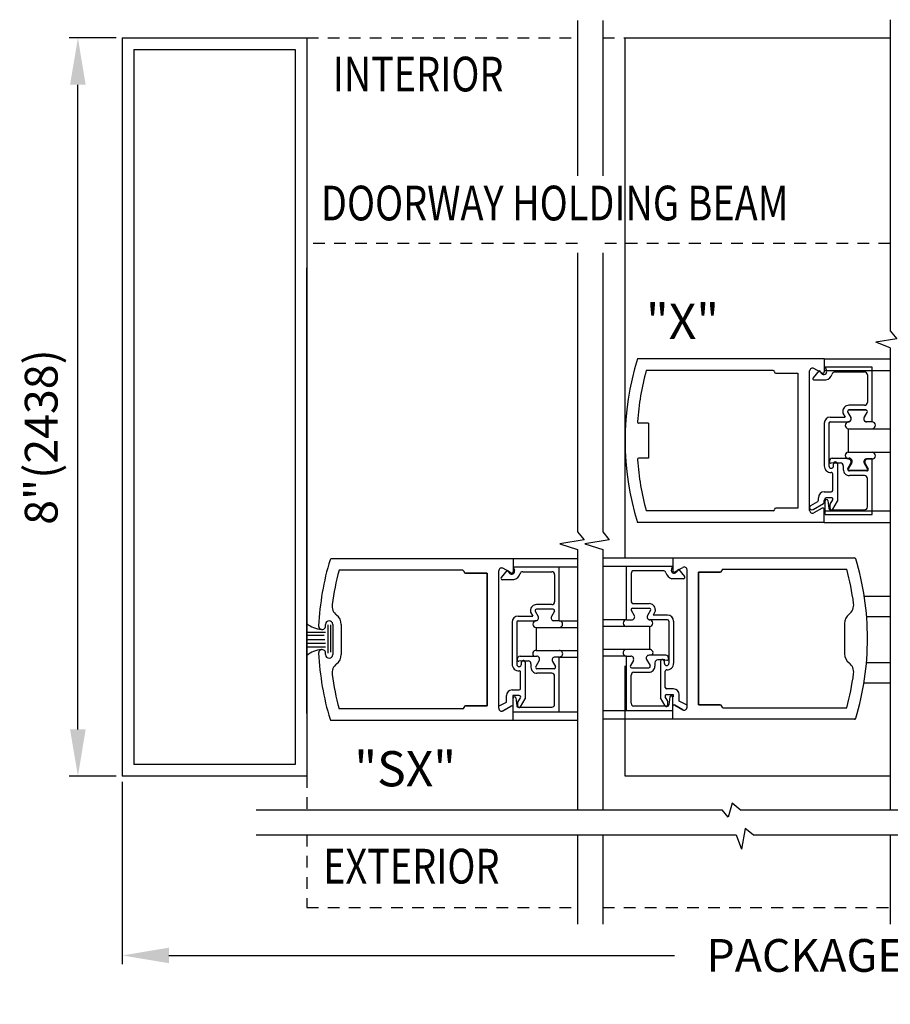
# Model space of a CAD drawing. Extents: x -2.3 to 93.9, y 13.5 to 67.8.
# Drawn here: x 40.6 to 49.9, y 37 to 47.5 of the extents above; entities that cross this region are included whole.
import ezdxf

# ---------------------------------------------------------------- set-up
doc = ezdxf.new("R2010")
doc.units = 0
doc.header["$MEASUREMENT"] = 0
doc.linetypes.add('HIDDEN', pattern=[0.375, 0.25, -0.125])
doc.linetypes.add('HIDDEN2', pattern=[0.1875, 0.125, -0.0625])
doc.layers.get('0').update_dxf_attribs({"linetype": 'CONTINUOUS'})
doc.layers.get('DEFPOINTS').update_dxf_attribs({"linetype": 'CONTINUOUS'})
for name, color, linetype in [('1-THRESHOLD', 7, 'CONTINUOUS'), ('BEAMS', 7, 'HIDDEN2'), ('DIM', 7, 'CONTINUOUS'), ('HIDDEN', 7, 'HIDDEN'), ('OBJ', 7, 'CONTINUOUS'), ('TEXT', 7, 'CONTINUOUS')]:
    doc.layers.add(name, color=color, linetype=linetype)
doc.styles.add('ROMAND', font='romand')
doc.dimstyles.new('STANDARD$0', dxfattribs={"dimtxt": 0.35, "dimasz": 0.18, "dimexe": 0.18, "dimexo": 0.0625, "dimgap": 0.09, "dimtad": 0, "dimtih": 1, "dimtoh": 1, "dimdec": 3, "dimzin": 0, "dimdsep": 46, "dimlunit": 5, "dimtxsty": 'ROMAND', "dimcen": 0.09, "dimadec": 0, "dimazin": 0, "dimtfac": 1, "dimtdec": 4, "dimtofl": 0, "dimtmove": 0, "dimatfit": 0, "dimfxl": 1, "dimfrac": 2, "dimtolj": 1, "dimtzin": 0, "dimarcsym": 0})

# ---------------------------------------------------------------- blocks, each defined once
blk = doc.blocks.new('*D49')
at = {"color": 0, "linetype": 'ByBlock'}
for p, q in [((55.054, 9.871), (55.054, 7.924)), ((71.509, 9.871), (71.509, 7.924)), ((55.554, 8.018), (60.952, 8.018)), ((71.009, 8.018), (65.369, 8.018))]:
    blk.add_line(p, q, dxfattribs=at)
for points in [[(55.554, 8.101), (55.554, 7.935), (55.054, 8.018)], [(71.009, 8.101), (71.009, 7.935), (71.509, 8.018)]]:
    blk.add_solid(points, dxfattribs=at)
at = {"layer": 'DEFPOINTS', "color": 0, "linetype": 'ByBlock'}
for p in [(55.054, 9.933), (71.509, 9.933), (55.054, 8.018)]:
    blk.add_point(p, dxfattribs=at)
at = {"color": 0, "linetype": 'ByBlock', "insert": (63.161, 8.018), "char_height": 0.35, "attachment_point": 5, "style": 'ROMAND'}
blk.add_mtext('\\A1;PACKAGE WIDTH', dxfattribs=at)
blk = doc.blocks.new('*D48')
at = {"color": 0, "linetype": 'ByBlock'}
for p, q in [((4.25, 24.081), (3.746, 24.081)), ((3.84, 16.696), (3.84, 23.581)), ((4.25, 16.196), (3.746, 16.196))]:
    blk.add_line(p, q, dxfattribs=at)
for points in [[(3.756, 23.581), (3.923, 23.581), (3.84, 24.081)], [(3.756, 16.696), (3.923, 16.696), (3.84, 16.196)]]:
    blk.add_solid(points, dxfattribs=at)
at = {"layer": 'DEFPOINTS', "color": 0, "linetype": 'ByBlock'}
for p in [(3.84, 24.081), (4.312, 24.081), (4.312, 16.196)]:
    blk.add_point(p, dxfattribs=at)
at = {"color": 0, "linetype": 'ByBlock', "insert": (3.448, 19.818), "char_height": 0.35, "attachment_point": 5, "rotation": 90, "style": 'ROMAND'}
blk.add_mtext('\\A1;8"(2438)', dxfattribs=at)

msp = doc.modelspace()

# ---------------------------------------------------------------- linework, layer by layer
at = {"layer": '1-THRESHOLD'}
for p, q in [((47.0706, 47.3147), (49.9023, 47.3147)), ((47.0706, 41.7618), (47.0706, 47.3147)), ((43.67, 40.0981), (43.67, 44.8589)), ((47.0706, 39.4293), (47.0706, 40.6083)), ((49.9023, 39.4293), (47.0706, 39.4293))]:
    msp.add_line(p, q, dxfattribs=at)
at = {"layer": 'BEAMS'}
for p, q in [((46.563, 45.119), (43.6702, 45.119)), ((49.9023, 45.119), (46.8317, 45.119))]:
    msp.add_line(p, q, dxfattribs=at)
at = {"layer": 'HIDDEN', "ltscale": 0.5}
for p, q in [((43.6702, 47.3147), (46.563, 47.3147)), ((46.8317, 47.3147), (47.0706, 47.3147)), ((43.6702, 39.4293), (43.6702, 39.0707)), ((43.6702, 38.802), (43.6702, 38.0249)), ((43.6702, 38.0249), (46.563, 38.0249)), ((46.8317, 38.0249), (49.9023, 38.0249))]:
    msp.add_line(p, q, dxfattribs=at)
at = {"layer": 'OBJ'}
for p, q in [((46.563, 47.5015), (46.563, 45.842)), ((46.8317, 47.5015), (46.8317, 45.842)), ((49.9023, 47.5089), (49.9023, 44.1857)), ((41.6988, 47.3147), (41.6988, 39.4293)), ((41.6988, 47.3147), (43.6702, 47.3147)), ((43.6702, 47.3147), (43.6702, 39.4293)), ((41.822, 47.1915), (41.822, 39.5525)), ((41.822, 47.1915), (43.5469, 47.1915)), ((43.5469, 47.1915), (43.5469, 39.5525)), ((46.563, 45.0172), (46.563, 42.0401)), ((46.8317, 45.0172), (46.8317, 42.0401)), ((49.9023, 44.1857), (49.9706, 44.1003)), ((49.9706, 44.1003), (49.7484, 44.0643)), ((49.9023, 44.0046), (49.7484, 44.0643)), ((49.9023, 44.0046), (49.9023, 39.0707)), ((49.1971, 43.8881), (47.2011, 43.8881)), ((49.1971, 43.8881), (49.9023, 43.8881)), ((49.1971, 43.8881), (49.1971, 43.747)), ((48.6507, 43.763), (47.2953, 43.763)), ((49.041, 42.2675), (49.041, 43.7574)), ((49.1434, 43.7627), (49.0784, 43.6852)), ((49.1746, 43.734), (49.0875, 43.7842)), ((49.1434, 43.7627), (49.1676, 43.7315)), ((49.1971, 43.763), (49.9023, 43.763)), ((49.7075, 43.7966), (49.2071, 43.7966)), ((49.2071, 43.7966), (49.2209, 43.7621)), ((49.7075, 43.2152), (49.7075, 43.7966)), ((48.6657, 43.747), (48.6657, 43.748)), ((48.6807, 43.732), (48.9159, 43.732)), ((48.9159, 43.732), (48.9159, 42.2929)), ((49.0899, 43.6605), (49.2156, 43.6605)), ((49.3112, 43.7466), (49.6264, 43.7466)), ((49.6574, 43.7155), (49.6574, 43.4213)), ((49.4603, 43.3373), (49.46, 43.3373)), ((49.6264, 43.3903), (49.4601, 43.3903)), ((49.6424, 43.3403), (49.4603, 43.3403)), ((49.6424, 43.3373), (49.4603, 43.3373)), ((49.6424, 43.3373), (49.6425, 43.3373)), ((49.2619, 43.2652), (49.4199, 43.2652)), ((49.3953, 43.3253), (49.3953, 43.3078)), ((49.3953, 43.3078), (49.4199, 43.2652)), ((49.4473, 43.3178), (49.4797, 43.2617)), ((49.4473, 43.3148), (49.4796, 43.2588)), ((49.4473, 43.3148), (49.4473, 43.3148)), ((49.4796, 43.2588), (49.4797, 43.2587)), ((49.6554, 43.3178), (49.6231, 43.2617)), ((49.6231, 43.2588), (49.6554, 43.3148)), ((49.6231, 43.2587), (49.6231, 43.2588)), ((49.6554, 43.3148), (49.6554, 43.3148)), ((47.3208, 43.1996), (47.2178, 43.1996)), ((47.3208, 43.1996), (47.3208, 42.8253)), ((49.1971, 43.2002), (49.1971, 42.743)), ((49.2471, 43.2002), (49.2471, 42.9735)), ((49.2622, 43.2152), (49.4528, 43.2152)), ((49.4563, 43.2125), (49.4531, 43.2121)), ((49.4537, 43.1403), (49.7124, 43.1403)), ((49.4572, 43.14), (49.9023, 43.14)), ((49.4572, 42.8898), (49.4572, 43.14)), ((49.6502, 43.2122), (49.6497, 43.2122)), ((49.7075, 43.2152), (49.6499, 43.2152)), ((49.7075, 43.2122), (49.6502, 43.2122)), ((47.0706, 43.0149), (47.0706, 43.0108)), ((49.2471, 42.9735), (49.2471, 42.743)), ((47.3208, 42.8253), (47.2178, 42.8253)), ((49.2832, 42.8249), (49.4636, 42.8249)), ((49.4227, 42.864), (49.4468, 42.8881)), ((49.4563, 42.8173), (49.4531, 42.8177)), ((49.4537, 42.8895), (49.7124, 42.8895)), ((49.4572, 42.8898), (49.9023, 42.8898)), ((49.6502, 42.8176), (49.6497, 42.8176)), ((49.7075, 42.8176), (49.6502, 42.8176)), ((49.7075, 42.8149), (49.6601, 42.8149)), ((49.7075, 42.2235), (49.7075, 42.8149)), ((49.2522, 42.7939), (49.2522, 42.7865)), ((49.2922, 42.7749), (49.2693, 42.7716)), ((49.2922, 42.7749), (49.3693, 42.7749)), ((49.2972, 42.7429), (49.2972, 42.7649)), ((49.3372, 42.765), (49.3372, 42.3677)), ((49.4003, 42.7438), (49.4003, 42.7048)), ((49.4473, 42.7151), (49.4796, 42.771)), ((49.4473, 42.7151), (49.4473, 42.7151)), ((49.4905, 42.7784), (49.4523, 42.7123)), ((49.4796, 42.771), (49.4797, 42.7712)), ((49.6231, 42.7711), (49.6554, 42.7151)), ((49.6231, 42.7711), (49.6231, 42.7711)), ((49.6333, 42.7684), (49.6656, 42.7123)), ((49.6554, 42.7151), (49.6554, 42.7151)), ((49.2872, 42.4807), (49.2872, 42.6581)), ((49.4603, 42.6925), (49.46, 42.6926)), ((49.6424, 42.6925), (49.4603, 42.6925)), ((49.6264, 42.6398), (49.4651, 42.6398)), ((49.6526, 42.6898), (49.4653, 42.6898)), ((49.6424, 42.6925), (49.6425, 42.6925)), ((49.6574, 42.3045), (49.6574, 42.6087)), ((49.1351, 42.3765), (49.1351, 42.4036)), ((49.1971, 42.4656), (49.2722, 42.4656)), ((49.2742, 42.4036), (49.2281, 42.4036)), ((48.6657, 42.2779), (48.6657, 42.2769)), ((48.914, 42.2929), (48.6807, 42.2929)), ((49.0525, 42.3202), (49.1276, 42.3635)), ((49.0775, 42.2769), (49.1896, 42.3416)), ((49.1746, 42.2909), (49.0875, 42.2407)), ((49.1971, 42.3546), (49.1971, 42.3726)), ((49.1971, 42.1368), (49.1971, 42.2779)), ((49.2071, 42.2235), (49.2071, 42.3706)), ((49.237, 42.3724), (49.2476, 42.2867)), ((49.2592, 42.3326), (49.2872, 42.3811)), ((49.2592, 42.2885), (49.2592, 42.3326)), ((49.2872, 42.281), (49.3372, 42.3677)), ((48.6507, 42.2619), (47.2953, 42.2619)), ((49.1971, 42.2619), (49.9023, 42.2619)), ((49.2071, 42.2235), (49.7075, 42.2235)), ((49.2625, 42.2735), (49.6264, 42.2735)), ((49.1971, 42.1368), (47.2011, 42.1368)), ((49.1971, 42.1368), (49.9023, 42.1368)), ((46.563, 42.0401), (46.6313, 41.9546)), ((46.8317, 42.0401), (46.9001, 41.9546)), ((46.6313, 41.9546), (46.3731, 41.9121)), ((46.3731, 41.9121), (46.563, 41.8487)), ((46.9001, 41.9546), (46.6418, 41.9121)), ((46.6418, 41.9121), (46.8317, 41.8487)), ((46.563, 41.8487), (46.563, 39.0707)), ((46.8317, 41.8487), (46.8317, 39.0707)), ((46.563, 41.662), (45.8742, 41.662)), ((45.8742, 41.662), (45.8878, 41.6279)), ((46.3672, 41.0891), (46.3672, 41.662)), ((46.8317, 41.6724), (47.5781, 41.6724)), ((47.0851, 41.0995), (47.0851, 41.6724)), ((47.5781, 41.6724), (47.5645, 41.6384)), ((45.3356, 41.6281), (44.0148, 41.6281)), ((45.3503, 41.6124), (45.3503, 41.6133)), ((45.3651, 41.5976), (45.5968, 41.5976)), ((45.5968, 41.5976), (45.5968, 40.1797)), ((45.8114, 41.6285), (45.7474, 41.5522)), ((45.8114, 41.6285), (45.8352, 41.5979)), ((45.9767, 41.6127), (46.2873, 41.6127)), ((46.3179, 41.5821), (46.3179, 41.2922)), ((47.1344, 41.5925), (47.1344, 41.3026)), ((47.4756, 41.6231), (47.165, 41.6231)), ((47.6409, 41.639), (47.6171, 41.6083)), ((47.6409, 41.639), (47.705, 41.5626)), ((48.0872, 41.608), (47.8555, 41.608)), ((47.8555, 41.608), (47.8555, 40.1901)), ((48.102, 41.6228), (48.102, 41.6238)), ((48.1168, 41.6386), (49.4375, 41.6386)), ((45.7587, 41.5279), (45.8825, 41.5279)), ((47.6936, 41.5383), (47.5698, 41.5383)), ((49.6216, 41.3508), (49.9023, 41.3508)), ((46.2873, 41.2616), (46.1234, 41.2616)), ((47.165, 41.2721), (47.3289, 41.2721)), ((45.9281, 41.1384), (46.0838, 41.1384)), ((46.0596, 41.1975), (46.0596, 41.1804)), ((46.0596, 41.1804), (46.0838, 41.1384)), ((46.1108, 41.1901), (46.1427, 41.1349)), ((46.3031, 41.2123), (46.1237, 41.2123)), ((46.3159, 41.1901), (46.284, 41.1349)), ((47.1364, 41.2006), (47.1683, 41.1454)), ((47.1492, 41.2228), (47.3287, 41.2228)), ((47.3415, 41.2006), (47.3096, 41.1454)), ((47.3928, 41.1908), (47.3685, 41.1488)), ((47.5242, 41.1488), (47.3685, 41.1488)), ((47.3928, 41.208), (47.3928, 41.1908)), ((49.6555, 41.1351), (49.9023, 41.1351)), ((43.8703, 41.0328), (43.8703, 41.0503)), ((43.897, 41.0437), (43.897, 40.742)), ((43.9232, 41.0437), (43.9232, 40.7522)), ((43.9472, 41.0503), (43.9472, 40.7269)), ((44.0389, 41.0503), (44.0389, 40.7269)), ((45.8643, 41.0743), (45.8643, 40.6238)), ((45.9136, 41.0743), (45.9136, 40.8509)), ((45.9284, 41.0891), (46.1163, 41.0891)), ((46.3672, 41.0891), (46.3105, 41.0891)), ((46.3672, 41.0891), (46.563, 41.0891)), ((47.0851, 41.0995), (46.8317, 41.0995)), ((47.0851, 41.0995), (47.1418, 41.0995)), ((47.5239, 41.0995), (47.3361, 41.0995)), ((47.5387, 41.0847), (47.5387, 40.8614)), ((47.588, 41.0847), (47.588, 40.6343)), ((49.4134, 41.0608), (49.4134, 40.7373)), ((43.6702, 40.9681), (43.8696, 40.9681)), ((43.6702, 40.9364), (43.8548, 40.9364)), ((43.6702, 40.8886), (43.8651, 40.8886)), ((43.6702, 40.8479), (43.8696, 40.8479)), ((43.6702, 40.8091), (43.8696, 40.8091)), ((45.9136, 40.8509), (45.9136, 40.6238)), ((47.5387, 40.8614), (47.5387, 40.6343)), ((43.8703, 40.7269), (43.8703, 40.7445)), ((45.9489, 40.7101), (46.1266, 40.7101)), ((46.1205, 40.7716), (46.563, 40.7716)), ((46.3669, 40.7003), (46.3203, 40.7003)), ((46.3669, 40.7003), (46.563, 40.7003)), ((46.3669, 40.1175), (46.3669, 40.7003)), ((47.3318, 40.782), (46.8317, 40.782)), ((47.0854, 40.7107), (46.8317, 40.7107)), ((47.0854, 40.128), (47.0854, 40.7107)), ((47.0854, 40.7107), (47.132, 40.7107)), ((47.5035, 40.7206), (47.3257, 40.7206)), ((45.9183, 40.6796), (45.9183, 40.6723)), ((45.9577, 40.6608), (45.9352, 40.6576)), ((45.9577, 40.6608), (46.0337, 40.6608)), ((45.9629, 40.6237), (45.9629, 40.6454)), ((46.0024, 40.6455), (46.0024, 40.254)), ((46.0643, 40.6303), (46.0643, 40.5918)), ((46.1531, 40.6643), (46.1155, 40.5992)), ((46.2938, 40.6544), (46.3257, 40.5992)), ((47.1585, 40.6649), (47.1266, 40.6097)), ((47.2992, 40.6747), (47.3368, 40.6097)), ((47.388, 40.6407), (47.388, 40.6023)), ((47.4946, 40.6713), (47.4186, 40.6713)), ((47.45, 40.656), (47.45, 40.2645)), ((47.4894, 40.6342), (47.4894, 40.6559)), ((47.4946, 40.6713), (47.5172, 40.6681)), ((47.534, 40.69), (47.534, 40.6827)), ((49.6555, 40.6422), (49.9023, 40.6422)), ((45.9531, 40.3653), (45.9531, 40.5401)), ((46.2871, 40.5277), (46.1281, 40.5277)), ((46.3129, 40.577), (46.1284, 40.577)), ((46.3176, 40.1974), (46.3176, 40.4972)), ((47.1347, 40.2079), (47.1347, 40.5076)), ((47.1394, 40.5875), (47.324, 40.5875)), ((47.1652, 40.5382), (47.3242, 40.5382)), ((47.4993, 40.3758), (47.4993, 40.5506)), ((49.6216, 40.4264), (49.9023, 40.4264)), ((45.8032, 40.2627), (45.8032, 40.2894)), ((45.8643, 40.3505), (45.9383, 40.3505)), ((45.8988, 40.292), (45.8704, 40.292)), ((45.8704, 40.292), (45.8704, 40.2659)), ((45.9402, 40.2894), (45.8949, 40.2894)), ((47.5121, 40.2998), (47.5574, 40.2998)), ((47.588, 40.361), (47.514, 40.361)), ((47.5535, 40.3025), (47.5819, 40.3025)), ((47.5819, 40.3025), (47.5819, 40.2763)), ((47.6491, 40.2732), (47.6491, 40.2999)), ((45.5949, 40.1797), (45.3651, 40.1797)), ((45.7178, 40.1759), (45.8032, 40.218)), ((45.7659, 40.1281), (45.8516, 40.1776)), ((45.8032, 40.218), (45.8032, 40.2627)), ((45.8739, 40.1175), (45.8739, 40.2625)), ((45.9034, 40.2643), (45.9138, 40.1798)), ((45.9254, 40.2194), (45.953, 40.2672)), ((45.9254, 40.176), (45.9254, 40.2194)), ((45.953, 40.1686), (46.0024, 40.254)), ((47.5239, 40.1773), (47.1652, 40.1773)), ((47.4993, 40.1791), (47.45, 40.2645)), ((47.5269, 40.2299), (47.4993, 40.2777)), ((47.5269, 40.1865), (47.5269, 40.2299)), ((47.5489, 40.2747), (47.5386, 40.1903)), ((47.5784, 40.128), (47.5784, 40.2729)), ((47.6864, 40.1386), (47.6007, 40.1881)), ((47.6491, 40.2285), (47.6491, 40.2732)), ((47.7345, 40.1863), (47.6491, 40.2285)), ((47.8574, 40.1901), (48.0872, 40.1901)), ((48.102, 40.1753), (48.102, 40.1743)), ((45.3356, 40.1491), (44.0148, 40.1491)), ((45.3503, 40.1649), (45.3503, 40.1639)), ((45.8739, 40.1175), (46.563, 40.1175)), ((45.9284, 40.1668), (46.2871, 40.1668)), ((47.5784, 40.128), (46.8317, 40.128)), ((48.1168, 40.1595), (49.4375, 40.1595)), ((43.5469, 39.5525), (41.822, 39.5525)), ((43.6702, 39.4293), (41.6988, 39.4293)), ((48.2122, 39.1391), (48.1696, 38.9903)), ((48.2976, 39.0707), (48.2122, 39.1391)), ((43.1306, 39.0707), (48.1063, 39.0707)), ((48.1696, 38.9903), (48.1063, 39.0707)), ((48.2976, 39.0707), (56.8621, 39.0707)), ((48.3509, 38.8703), (48.3148, 38.6481)), ((48.4363, 38.802), (48.3509, 38.8703)), ((43.1306, 38.802), (48.2552, 38.802)), ((46.563, 38.802), (46.563, 37.8471)), ((46.8317, 38.802), (46.8317, 37.8471)), ((48.2552, 38.802), (48.3148, 38.6481)), ((48.4363, 38.802), (56.8621, 38.802)), ((49.9023, 38.802), (49.9023, 37.8471))]:
    msp.add_line(p, q, dxfattribs=at)
at = {"layer": 'OBJ', "linetype": 'Continuous'}
for p, q in [((46.563, 41.7514), (43.9321, 41.7514)), ((45.8739, 41.7514), (45.8739, 41.6124)), ((46.8317, 41.7618), (49.5224, 41.7618)), ((47.5784, 41.7618), (47.5784, 41.6228)), ((45.8517, 41.5995), (45.7659, 41.6491)), ((47.6006, 41.61), (47.6864, 41.6595)), ((45.3503, 41.6124), (45.3503, 41.6133)), ((45.5949, 41.5976), (45.3651, 41.5976)), ((45.5968, 40.1797), (45.5968, 41.5976)), ((45.7201, 40.1546), (45.7201, 41.6226)), ((47.7322, 40.1651), (47.7322, 41.633)), ((47.8555, 40.1901), (47.8555, 41.608)), ((47.8574, 41.608), (48.0872, 41.608)), ((48.102, 41.6228), (48.102, 41.6238)), ((46.1206, 41.0179), (46.563, 41.0179)), ((46.1206, 41.0179), (46.1206, 40.7714)), ((47.3318, 41.0284), (46.8317, 41.0284)), ((47.3318, 41.0284), (47.3318, 40.7819)), ((45.3651, 40.1797), (45.5968, 40.1797)), ((45.8517, 40.1777), (45.7659, 40.1281)), ((47.5784, 40.0363), (47.5784, 40.1753)), ((47.6006, 40.1881), (47.6864, 40.1386)), ((48.0872, 40.1901), (47.8555, 40.1901)), ((48.102, 40.1753), (48.102, 40.1743)), ((45.3503, 40.1649), (45.3503, 40.1639)), ((45.8739, 40.0258), (45.8739, 40.1649)), ((43.9298, 40.0258), (46.563, 40.0258)), ((49.5215, 40.0363), (46.8317, 40.0363))]:
    msp.add_line(p, q, dxfattribs=at)
at = {"layer": 'OBJ'}
for centre, radius in [((49.7075, 43.7966), 0.000481), ((49.7075, 42.2235), 0.000873)]:
    msp.add_circle(centre, radius, dxfattribs=at)
for centre, radius, start, end in [((50.0727, 43.0125), 3.0022, 163.04225, 196.95774), ((50.0727, 43.0125), 2.8771, 164.87832, 175.94986), ((48.6507, 43.748), 0.015, 0, 90), ((49.072, 43.7574), 0.031, 59.99992, 180), ((49.1921, 43.7506), 0.031, 217.47491, 21.78461), ((48.6807, 43.747), 0.015, 180, 270), ((49.0899, 43.6755), 0.015, 139.99469, 270), ((49.1821, 43.747), 0.015, 239.47849, 0), ((49.1921, 43.7506), 0.0931, 284.59889, 343.60497), ((49.3112, 43.7155), 0.031, 90, 163.60502), ((49.6264, 43.7155), 0.031, 0.00002, 90), ((49.4603, 43.3253), 0.065, 90, 180.2454), ((49.4603, 43.3253), 0.015, 90, 210.00015), ((49.4603, 43.3223), 0.015, 91.16535, 209.97254), ((49.6264, 43.4213), 0.031, 269.99996, 0), ((49.6424, 43.3253), 0.015, 329.99994, 90), ((49.6424, 43.3223), 0.015, 330.00438, 89.67375), ((49.2622, 43.2002), 0.065, 90, 180), ((49.4528, 43.2462), 0.031, 270, 29.99999), ((49.4528, 43.2433), 0.031, 276.57426, 29.67574), ((49.6499, 43.2462), 0.031, 149.99999, 270), ((49.6499, 43.2432), 0.031, 150.03836, 269.51567), ((47.2178, 43.2146), 0.015, 175.94963, 270), ((49.2622, 43.2002), 0.015, 90, 180), ((49.4573, 43.1763), 0.0361, 96.57426, 264.3768), ((49.7074, 43.1761), 0.0361, 277.84649, 89.96238), ((47.2178, 42.8103), 0.015, 90, 184.05228), ((50.0727, 43.0125), 2.8771, 184.05015, 195.12162), ((49.2832, 42.7939), 0.031, 90, 180), ((49.4573, 42.8536), 0.0361, 95.6232, 263.42574), ((49.4528, 42.7865), 0.031, 330.32426, 83.42574), ((49.4636, 42.7939), 0.031, 329.99937, 90), ((49.6499, 42.7866), 0.031, 90.48433, 209.96164), ((49.6601, 42.7839), 0.031, 90, 210.00001), ((49.7074, 42.8537), 0.0361, 270.03762, 82.15351), ((49.2672, 42.7429), 0.0701, 180, 273.37232), ((49.2722, 42.7429), 0.025, 180.00229, 0), ((49.2672, 42.7865), 0.015, 180, 278.05026), ((49.3172, 42.7649), 0.02, 97.42322, 180), ((49.3172, 42.7649), 0.02, 0, 97.42322), ((49.3693, 42.7438), 0.031, 0, 90), ((49.4653, 42.7048), 0.065, 179.8334, 270.13081), ((49.4603, 42.7076), 0.015, 150.02746, 268.83465), ((49.4653, 42.7048), 0.015, 150.00004, 270), ((49.6424, 42.7076), 0.015, 270.32625, 29.99562), ((49.6526, 42.7048), 0.015, 270.00004, 29.99998), ((49.2722, 42.658), 0.015, 0, 93.37247), ((49.6264, 42.6087), 0.031, 0, 90), ((49.1971, 42.4036), 0.062, 90, 180), ((49.2281, 42.3726), 0.031, 90, 180), ((49.2221, 42.3706), 0.015, 6.99984, 180), ((49.2722, 42.4807), 0.015, 270, 0), ((49.2742, 42.3886), 0.015, 330.00023, 90), ((48.6507, 42.2769), 0.015, 270, 0), ((48.6807, 42.2779), 0.015, 90, 180), ((49.065, 42.2985), 0.025, 119.68959, 300.33879), ((49.1201, 42.3765), 0.015, 300.00073, 0), ((49.1821, 42.2779), 0.015, 0, 120.52093), ((49.1821, 42.3546), 0.015, 300.00073, 0), ((49.2625, 42.2885), 0.015, 186.99984, 270), ((49.2742, 42.2885), 0.015, 180, 330.00004), ((49.6264, 42.3045), 0.031, 270, 0), ((49.072, 42.2675), 0.031, 180, 299.9998), ((43.933, 41.7366), 0.0148, 90.00038, 163.25488), ((49.5193, 41.747), 0.0148, 16.74512, 89.99962), ((46.7008, 40.8991), 2.9581, 0.00002, 16.74467), ((46.7515, 40.8886), 2.9581, 163.25533, 177.17167), ((46.7515, 40.8886), 2.8348, 164.87832, 172.39662), ((45.3356, 41.6133), 0.0148, 0, 90), ((45.3651, 41.6124), 0.0148, 180, 270), ((45.7587, 41.5426), 0.0148, 139.99469, 270), ((45.8594, 41.6166), 0.0306, 217.47491, 21.78461), ((45.8594, 41.6166), 0.0917, 284.59889, 343.60497), ((45.9767, 41.5821), 0.0306, 90, 163.60502), ((46.2873, 41.5821), 0.0306, 0.00002, 90), ((47.165, 41.5925), 0.0306, 90, 179.99998), ((47.4756, 41.5925), 0.0306, 16.39498, 90), ((47.5929, 41.627), 0.0917, 196.39503, 255.40111), ((47.5929, 41.627), 0.0306, 158.21539, 322.52509), ((47.6936, 41.5531), 0.0148, 270, 40.00531), ((48.0872, 41.6228), 0.0148, 270, 0), ((48.1168, 41.6238), 0.0148, 90, 180), ((46.7008, 40.8991), 2.8348, 7.60338, 15.12168), ((44.0638, 41.2474), 0.1233, 172.3966, 233.0789), ((46.1237, 41.1975), 0.0641, 90, 180.2454), ((46.2873, 41.2922), 0.0306, 269.99996, 0), ((47.165, 41.3026), 0.0306, 180, 270.00004), ((47.3287, 41.208), 0.0641, 359.7546, 90), ((49.3886, 41.2578), 0.1233, 306.9211, 7.6034), ((43.9157, 41.0503), 0.1233, 0, 53.07887), ((45.9284, 41.0743), 0.0641, 90, 180), ((46.1237, 41.1975), 0.0148, 90, 210.00015), ((46.1163, 41.1196), 0.0306, 270, 29.99999), ((46.3105, 41.1196), 0.0306, 149.99999, 270), ((46.3031, 41.1975), 0.0148, 329.99994, 90), ((47.1492, 41.208), 0.0148, 90, 210.00006), ((47.1418, 41.1301), 0.0306, 270, 30.00001), ((47.3361, 41.1301), 0.0306, 150.00001, 270), ((47.3287, 41.208), 0.0148, 329.99985, 90), ((47.5239, 41.0847), 0.0641, 0, 90), ((49.5366, 41.0608), 0.1233, 126.92113, 180), ((43.8429, 41.2594), 0.2633, 228.99093, 266.63589), ((43.8336, 41.0328), 0.0367, 177.17067, 0.00046), ((43.9088, 41.0503), 0.0385, 0.00015, 180), ((45.9284, 41.0743), 0.0148, 90, 180), ((46.1207, 41.0537), 0.0356, 89.96238, 269.96238), ((46.3672, 41.0535), 0.0356, 269.96238, 89.96238), ((47.0851, 41.0639), 0.0356, 90.03762, 270.03762), ((47.3317, 41.0641), 0.0356, 270.03762, 90.03762), ((47.5239, 41.0847), 0.0148, 0, 90), ((46.7008, 40.8991), 2.9581, 343.25536, 0.00002), ((43.8429, 40.5178), 0.2633, 93.36411, 131.00907), ((43.8336, 40.7445), 0.0367, 0, 182.82778), ((46.7515, 40.8886), 2.9581, 182.82837, 196.74464), ((43.9088, 40.7269), 0.0385, 180, 0), ((43.9157, 40.7269), 0.1233, 306.92103, 0), ((45.9489, 40.6796), 0.0306, 90, 180), ((46.1187, 40.7367), 0.035, 87.11833, 229.35747), ((46.1266, 40.6796), 0.0306, 329.99937, 90), ((46.3203, 40.6697), 0.0306, 90, 210.00001), ((46.3687, 40.7365), 0.035, 267.22097, 92.80642), ((47.0836, 40.7469), 0.035, 87.19358, 272.77903), ((47.132, 40.6802), 0.0306, 329.99999, 90), ((47.3257, 40.69), 0.0306, 90, 210.00063), ((47.3336, 40.7471), 0.035, 310.64253, 92.88167), ((47.5035, 40.69), 0.0306, 0, 90), ((49.5366, 40.7373), 0.1233, 180, 233.07897), ((44.0638, 40.5298), 0.1233, 126.92103, 187.60322), ((45.9333, 40.6237), 0.069, 180, 273.37232), ((45.9383, 40.6237), 0.0247, 180.00229, 0), ((45.9331, 40.6723), 0.0148, 180, 278.05026), ((45.9826, 40.6454), 0.0197, 97.42322, 180), ((45.9826, 40.6454), 0.0197, 0, 97.42322), ((46.0337, 40.6303), 0.0306, 0, 90), ((46.1284, 40.5918), 0.0148, 150.00004, 270), ((46.3129, 40.5918), 0.0148, 270.00004, 29.99998), ((47.1394, 40.6023), 0.0148, 150.00002, 269.99996), ((47.324, 40.6023), 0.0641, 269.86919, 0.1666), ((47.324, 40.6023), 0.0148, 270, 29.99996), ((47.4186, 40.6407), 0.0306, 90, 180), ((47.4697, 40.6559), 0.0197, 82.57678, 180), ((47.4697, 40.6559), 0.0197, 0, 82.57678), ((47.514, 40.6342), 0.0247, 180, 359.99771), ((47.519, 40.6342), 0.069, 266.62768, 0), ((47.5192, 40.6827), 0.0148, 261.94974, 0), ((49.3886, 40.5403), 0.1233, 352.39678, 53.07897), ((46.7515, 40.8886), 2.8348, 187.60334, 195.12162), ((45.9383, 40.5401), 0.0148, 0, 93.37247), ((46.1284, 40.5918), 0.0641, 179.8334, 270.13081), ((46.2871, 40.4972), 0.0306, 0, 90), ((47.1652, 40.5076), 0.0306, 90, 180), ((47.514, 40.5505), 0.0148, 86.62753, 180), ((46.7008, 40.8991), 2.8348, 344.87838, 352.39666), ((45.8643, 40.2894), 0.0611, 90, 180), ((45.9383, 40.3653), 0.0148, 270, 0), ((45.9402, 40.2746), 0.0148, 330.00023, 90), ((47.5121, 40.2851), 0.0148, 90, 209.99977), ((47.514, 40.3758), 0.0148, 180, 270), ((47.5636, 40.2729), 0.0148, 0, 173.00016), ((47.588, 40.2999), 0.0611, 0, 90), ((45.3651, 40.1649), 0.0148, 90, 180), ((45.8887, 40.2625), 0.0148, 6.99984, 180), ((45.9284, 40.1816), 0.0148, 186.99984, 270), ((45.9402, 40.176), 0.0148, 180, 330.00004), ((46.2871, 40.1974), 0.0306, 270, 0), ((47.1652, 40.2079), 0.0306, 180, 270), ((47.5121, 40.1865), 0.0148, 209.99996, 0), ((47.5239, 40.1921), 0.0148, 270, 353.00016), ((48.0872, 40.1753), 0.0148, 0, 90), ((48.1168, 40.1743), 0.0148, 180, 270), ((45.3356, 40.1639), 0.0148, 270, 0), ((43.933, 40.0406), 0.0148, 196.74242, 270.00038), ((49.5193, 40.0511), 0.0148, 269.99962, 343.25758)]:
    msp.add_arc(centre, radius, start, end, dxfattribs=at)
at = {"layer": 'OBJ', "linetype": 'Continuous'}
for centre, radius, start, end in [((45.7507, 41.6226), 0.0306, 59.99992, 180), ((47.7016, 41.633), 0.0306, 0, 120.00008), ((45.3356, 41.6133), 0.0148, 0, 90), ((45.3651, 41.6124), 0.0148, 180, 270), ((45.8591, 41.6124), 0.0148, 239.48178, 0), ((47.5932, 41.6228), 0.0148, 180, 300.51822), ((48.0872, 41.6228), 0.0148, 270, 0), ((48.1168, 41.6238), 0.0148, 90, 180), ((45.3651, 40.1649), 0.0148, 90, 180), ((45.8591, 40.1649), 0.0148, 0, 120.51764), ((47.5932, 40.1753), 0.0148, 59.48236, 180), ((48.0872, 40.1753), 0.0148, 0, 90), ((48.1168, 40.1743), 0.0148, 180, 270), ((45.3356, 40.1639), 0.0148, 270, 0), ((45.7507, 40.1546), 0.0306, 180, 299.9998), ((47.7016, 40.1651), 0.0306, 240.0002, 0)]:
    msp.add_arc(centre, radius, start, end, dxfattribs=at)

# ---------------------------------------------------------------- texts
at = {"layer": 'DIM', "width": 0.8}
for s, height, p in [('INTERIOR', 0.37061, (43.9473, 46.7427)), ('DOORWAY HOLDING BEAM', 0.370613, (43.8216, 45.3652)), ('EXTERIOR', 0.37061, (43.8459, 38.2824))]:
    msp.add_text(s, height=height, dxfattribs=at).set_placement(p)
at = {"layer": 'TEXT', "style": 'ROMAND'}
for s, p in [('"X"', (47.2932, 44.0996)), ('"SX"', (44.1784, 39.3203))]:
    msp.add_text(s, height=0.37621, dxfattribs=at).set_placement(p)

# ---------------------------------------------------------------- dimensions: what is measured, and where the dimension line sits
at = {"layer": 'DIM'}
dim = msp.add_linear_dim(base=(41.226, 47.3147), p1=(41.6988, 39.4293), p2=(41.6988, 47.3147), angle=90, text='8"(2438)', dimstyle='STANDARD$0', override={"dimasz": 0.5, "dimexe": 0.09375, "dimgap": 0.125, "dimtad": 1, "dimtih": 0, "dimtoh": 0, "dimcen": -0.09375, "dimatfit": 3}, dxfattribs=at)
dim.commit()
dim.dimension.update_dxf_attribs({"geometry": '*D48', "text_midpoint": (41.226, 43.0516), "dimtype": 160, "insert": (37.3864, 23.2332)})
dim = msp.add_linear_dim(base=(41.6988, 37.5142), p1=(58.1542, 39.4293), p2=(41.6988, 39.4293), text='PACKAGE WIDTH', dimstyle='STANDARD$0', override={"dimasz": 0.5, "dimexe": 0.09375, "dimgap": 0.125, "dimtih": 0, "dimtoh": 0, "dimcen": -0.09375, "dimatfit": 3}, dxfattribs=at)
dim.commit()
dim.dimension.update_dxf_attribs({"geometry": '*D49', "text_midpoint": (49.8056, 37.5142), "dimtype": 160, "insert": (-13.355, 29.4962)})

doc.saveas('drawing.dxf')
